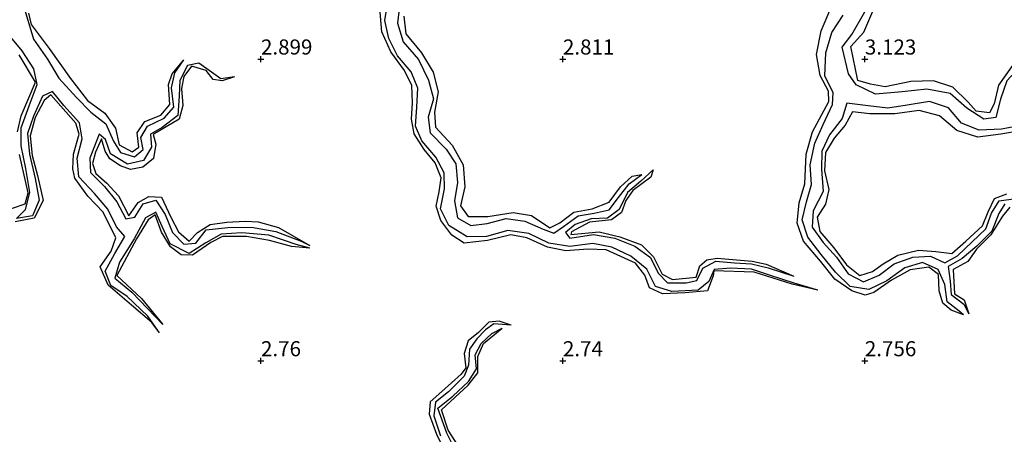
# Model space of a CAD drawing. Units: metres. Extents: x 70000 to 79801, y 374999 to 381253.
# Drawn here: x 71510 to 71673, y 375938 to 376007 of the extents above; entities that cross this region are included whole.
import ezdxf
from ezdxf.enums import TextEntityAlignment as Align

# ---------------------------------------------------------------- set-up
doc = ezdxf.new("R2010")
doc.units = ezdxf.units.M
doc.layers.get('0').update_dxf_attribs({"lineweight": 25})
for name, color, linetype, lineweight in [('B-ME-GW-GRONDWERKLIJN-L-B1', 10, 'Continuous', 25), ('B-ME-GW-HOOGTEPUNT-S-B1', 10, 'Continuous', 25), ('B-ME-OG-BREUK-L-B1', 10, 'Continuous', 25)]:
    doc.layers.add(name, color=color, linetype=linetype, lineweight=lineweight)
doc.styles.add('NLCS-ISO', font='NLCS-ISO.TTF')

# ---------------------------------------------------------------- blocks, each defined once
blk = doc.blocks.new('hoogtepunt')
for p, q in [((-0.5, 0), (0.5, 0)), ((0, 0.5), (0, -0.5))]:
    blk.add_line(p, q)

msp = doc.modelspace()

# ---------------------------------------------------------------- linework, layer by layer
at = {"layer": 'B-ME-GW-GRONDWERKLIJN-L-B1'}
for points in [[(71666.329, 375957.667, 2.209), (71664.281, 375958.434, 2.959), (71662.924, 375959.598, 2.979), (71662.299, 375961.641, 2.955), (71662.171, 375964.345, 2.935), (71660.613, 375965.562, 2.919), (71657.52, 375965.117, 2.903), (71654.407, 375963.413, 2.899), (71651.505, 375961.357, 2.939), (71650.06, 375960.925, 2.935), (71647.863, 375961.619, 2.947), (71645.032, 375963.555, 2.927), (71642.665, 375966.566, 2.911), (71639.849, 375969.842, 2.903), (71638.794, 375972.852, 2.903), (71639.114, 375976.233, 2.907), (71640.078, 375979.368, 2.971), (71640.268, 375984.254, 3.011), (71641.332, 375987.975, 3.039), (71644.026, 375992.979, 3.039), (71643.988, 375994.723, 3.047), (71642.602, 375997.294, 3.031), (71642.013, 376000.807, 3.031), (71642.743, 376004.706, 3.043), (71644.384, 376008.449, 3.047)], [(71511.495, 376007.631, 3.043), (71511.939, 376005.779, 3.043), (71514.946, 376001.76, 3.051), (71518.436, 375996.822, 3.055), (71521.275, 375993.146, 3.059), (71524.133, 375991.081, 3.063), (71525.933, 375988.569, 3.067), (71526.529, 375985.831, 3.079), (71528.659, 375984.684, 3.079), (71529.757, 375985.452, 3.063), (71529.484, 375987.823, 3.023), (71530.771, 375989.702, 2.991), (71533.4, 375990.756, 2.971), (71534.896, 375992.486, 2.959), (71534.702, 375995.842, 2.935), (71535.317, 375997.574, 2.935), (71537.229, 375999.907, 2.4)], [(71642.206, 375961.735, 2.257), (71637.948, 375962.738, 2.791), (71631.689, 375964.73, 2.807), (71625.001, 375964.928, 2.851), (71624.872, 375964.082, 2.911), (71623.954, 375961.6, 3.015), (71620.258, 375961.284, 2.963), (71616.465, 375961.099, 2.955), (71614.358, 375962.145, 2.923), (71613.539, 375964.217, 2.903), (71612.002, 375966.189, 2.899), (71607.147, 375968.403, 2.891), (71604.137, 375968.527, 2.891), (71600.463, 375968.267, 2.895), (71597.427, 375968.839, 2.899), (71594.042, 375970.384, 2.867), (71591.37, 375970.89, 2.859), (71587.525, 375969.971, 2.859), (71583.648, 375969.531, 2.867), (71581.607, 375970.868, 2.879), (71579.805, 375973.263, 2.891), (71579.012, 375975.633, 2.947), (71579.504, 375978.026, 2.991), (71579.814, 375980.325, 2.991), (71578.82, 375982.838, 2.987), (71577.027, 375985.038, 2.987), (71575.365, 375987.633, 2.995), (71574.945, 375990.046, 2.999), (71575.086, 375992.77, 2.999), (71574.97, 375995.627, 3.003), (71573.764, 375998.131, 3.019), (71571.503, 376001.254, 3.019), (71570.033, 376004.555, 3.023), (71569.719, 376007.821, 3.031)], [(71573.673, 376007.161, 3.095), (71574.008, 376004.227, 3.091), (71576.583, 376001.046, 3.083), (71578.509, 375997.878, 3.087), (71579.321, 375994.578, 3.087), (71578.719, 375991.211, 3.087), (71578.874, 375988.77, 3.099), (71581.654, 375985.761, 3.107), (71583.496, 375982.479, 3.115), (71583.778, 375978.86, 3.111), (71583.029, 375975.697, 3.095), (71584.322, 375973.953, 3.079), (71587.585, 375973.96, 3.075), (71591.767, 375974.615, 3.071), (71594.775, 375974.118, 3.047), (71597.837, 375972.088, 3.039), (71599.488, 375972.875, 3.039), (71601.812, 375974.669, 3.023), (71604.818, 375975.19, 3.015), (71607.633, 375976.291, 3.011), (71609.541, 375978.832, 3.007), (71611.489, 375980.606, 3.007), (71613.057, 375980.929, 2.269)], [(71678.042, 376008.135, 2.987), (71677.369, 376004.587, 3.011), (71676.343, 376001.38, 3.059), (71674.268, 375998.756, 3.087), (71672.115, 375995.717, 3.091), (71671.394, 375992.636, 3.087), (71670.621, 375991.104, 3.087), (71668.406, 375991.425, 3.091), (71667.083, 375992.905, 3.091), (71664.543, 375995.355, 3.087), (71661.35, 375996.406, 3.099), (71657.616, 375996.32, 3.115), (71653.372, 375995.452, 3.123), (71650.954, 375995.85, 3.131), (71648.848, 375996.487, 3.139), (71647.691, 376002.121, 3.167), (71649.855, 376004.496, 3.171), (71651.34, 376007.948, 3.171)], [(71509.689, 375987.986, 3.027), (71510.311, 375990.643, 3.031), (71512.638, 375996.221, 3.039), (71509.961, 376000.711, 3.063)], [(71545.603, 375997.095, 2.416), (71543.588, 375996.411, 3.187), (71542.066, 375996.619, 3.123), (71540.924, 375998.132, 3.059), (71538.5, 375998.871, 2.991), (71537.239, 375997.128, 2.995), (71536.834, 375995.143, 2.999), (71537.074, 375992.328, 3.007), (71536.461, 375990.092, 3.007), (71532.174, 375987.508, 3.003), (71532.584, 375985.902, 3.007), (71532.22, 375983.54, 3.011), (71530.425, 375982.13, 3.011), (71528.374, 375981.718, 3.011), (71526.725, 375982.33, 3.019), (71524.992, 375983.507, 3.071), (71524.211, 375984.775, 3.099), (71523.604, 375986.839, 3.099), (71522.578, 375984.63, 3.099), (71522.108, 375982.751, 3.083), (71522.676, 375981.065, 3.063), (71524.474, 375979.484, 3.067), (71526.434, 375977.343, 3.075), (71528.117, 375974.05, 3.079), (71529.686, 375976.242, 3.083), (71531.418, 375977.262, 3.075), (71533.542, 375977.152, 3.075), (71535.085, 375973.825, 3.075), (71536.321, 375971.378, 3.015), (71538.099, 375969.841, 3.015), (71539.512, 375971.287, 2.979), (71541.593, 375972.601, 2.951), (71544.347, 375973.019, 2.947), (71547.371, 375973.172, 2.943), (71549.547, 375973.055, 2.911), (71552.922, 375972.092, 2.875), (71558.08, 375969.144, 2.129)], [(71533.212, 375954.655, 2.328), (71531.915, 375956.385, 2.903), (71528.563, 375959.229, 2.939), (71524.706, 375962.586, 2.935), (71523.396, 375965.608, 2.951), (71525.201, 375968.204, 2.987), (71525.954, 375970.4, 3.019), (71523.876, 375974.636, 3.055), (71521.35, 375977.322, 3.051), (71519.199, 375980.313, 3.051), (71518.851, 375981.856, 3.051), (71518.956, 375984.289, 3.055), (71519.878, 375987.574, 3.047), (71519.327, 375989.422, 3.039), (71515.177, 375994.126, 3.035), (71514.107, 375993.151, 3.035), (71512.597, 375990.366, 2.979), (71511.793, 375987.312, 2.967), (71512.136, 375984.062, 2.947), (71512.981, 375980.731, 2.955), (71513.919, 375976.576, 2.955), (71512.442, 375973.656, 2.955), (71509.293, 375973.08, 2.943)], [(71679.193, 375988.736, 2.999), (71672.509, 375987.59, 2.995), (71668.699, 375987.09, 2.999), (71665.214, 375988.181, 2.983), (71662.36, 375990.611, 2.983), (71658.976, 375991.531, 2.983), (71654.987, 375990.941, 2.995), (71650.796, 375990.982, 3.067), (71647.966, 375991.267, 3.099), (71646.759, 375989.054, 3.099), (71644.935, 375986.904, 3.091), (71643.479, 375984.557, 3.095), (71643.322, 375981.501, 3.079), (71644.061, 375978.389, 3.063), (71643.501, 375975.989, 3.063), (71642.112, 375973.854, 3.039), (71642.57, 375971.451, 3.027), (71644.854, 375968.761, 3.023), (71646.937, 375965.909, 3.023), (71649.17, 375964.19, 3.023), (71651.282, 375964.822, 3.023), (71653.039, 375966.097, 3.023), (71655.466, 375967.514, 3.015), (71658.872, 375968.359, 2.991), (71661.736, 375968.145, 2.987), (71664.403, 375967.803, 2.987), (71666.741, 375969.878, 2.955), (71669.481, 375972.386, 2.887), (71670.437, 375974.729, 2.875), (71671.445, 375976.946, 2.839), (71673.501, 375977.686, 2.807)], [(71508.696, 375975.247, 2.951), (71510.965, 375976.016, 3.023), (71511.475, 375977.885, 3.023), (71510.023, 375984.225, 3.027)], [(71614.917, 375981.693, 2.277), (71614.569, 375980.435, 2.855), (71611.586, 375978.237, 2.855), (71610.446, 375976.568, 2.859), (71609.724, 375974.591, 2.891), (71608.03, 375973.387, 2.891), (71604.424, 375973, 2.887), (71601.437, 375971.426, 2.883), (71601.314, 375970.966, 2.883), (71605.981, 375971.407, 2.887), (71609.428, 375970.575, 2.883), (71612.991, 375969.273, 2.875), (71615.016, 375967.257, 2.875), (71616.457, 375964.379, 2.867), (71618.173, 375963.478, 2.867), (71622.051, 375963.869, 2.871), (71622.693, 375965.741, 2.843), (71623.821, 375966.778, 2.835), (71625.521, 375967.019, 2.811), (71631.344, 375966.547, 2.819), (71633.644, 375966.022, 2.811), (71638.239, 375964.07, 2.257)], [(71558.092, 375968.694, 2.129), (71555.073, 375968.964, 2.676), (71551.405, 375969.968, 2.863), (71547.595, 375970.614, 2.855), (71543.655, 375970.633, 2.863), (71541.682, 375969.629, 2.891), (71538.682, 375967.526, 2.915), (71536.758, 375967.587, 2.967), (71535.013, 375968.914, 2.983), (71533.526, 375971.371, 2.983), (71532.464, 375974.209, 2.975), (71531.339, 375973.388, 2.967), (71529.397, 375970.246, 2.967), (71526.142, 375964.145, 2.971), (71530.242, 375960.334, 2.955), (71533.766, 375956.045, 2.328)], [(71674.006, 375975.495, 2.783), (71672.779, 375973.975, 2.811), (71670.876, 375970.902, 2.815), (71668.465, 375968.521, 2.811), (71667.041, 375966.48, 2.815), (71664.647, 375965.159, 2.811), (71664.825, 375961.132, 2.791), (71666.465, 375960.116, 2.783), (71667.219, 375957.794, 2.195)], [(71591.429, 375955.909, 2.46), (71589.455, 375956.607, 2.903), (71587.757, 375956.403, 2.907), (71586.008, 375954.704, 2.923), (71584.298, 375953.359, 2.919), (71583.629, 375951.236, 2.919), (71583.928, 375948.872, 2.915), (71583.128, 375947.834, 2.915), (71579.974, 375944.964, 2.811), (71578.044, 375943.244, 2.76), (71577.858, 375941.203, 2.768), (71579.064, 375937.883, 2.776), (71580.441, 375935.04, 2.795)], [(71582.617, 375936.041, 3.059), (71581.02, 375938.509, 3.047), (71579.871, 375941.878, 3.019), (71584.297, 375945.997, 2.903), (71585.911, 375948.053, 2.907), (71585.924, 375950.759, 2.907), (71586.875, 375952.91, 2.907), (71589.917, 375955.458, 2.468)]]:
    msp.add_polyline3d(points, dxfattribs=at)
at = {"layer": 'B-ME-OG-BREUK-L-B1'}
for points in [[(71510.653, 376011.152, 2.001), (71510.567, 376009.268, 2.133), (71512.319, 376003.314, 1.953), (71514.673, 376000.043, 1.953), (71516.512, 375996.85, 1.953), (71519.427, 375993.638, 1.953), (71521.842, 375991.23, 1.953), (71524.315, 375989.299, 2.029), (71525.553, 375986.405, 2.229), (71526.729, 375984.536, 2.229), (71529.082, 375983.818, 2.316), (71530.473, 375985.072, 2.324), (71530.118, 375987.042, 2.328), (71531.215, 375988.936, 2.364), (71533.959, 375990.211, 2.36), (71535.565, 375992.047, 2.376), (71535.178, 375995.289, 2.4), (71535.739, 375997.726, 2.4), (71537.229, 375999.907, 2.4)], [(71642.206, 375961.735, 2.257), (71638.312, 375962.902, 2.257), (71634.387, 375964.175, 2.257), (71631.213, 375965.213, 2.257), (71627.734, 375965.403, 2.257), (71625.052, 375965.146, 2.257), (71624.162, 375963.156, 2.257), (71622.374, 375961.708, 2.257), (71618.029, 375961.532, 2.257), (71615.35, 375962.358, 2.257), (71613.869, 375965.191, 2.257), (71611.262, 375967.393, 2.257), (71608.073, 375968.848, 2.257), (71604.961, 375969.461, 2.257), (71601.146, 375968.955, 2.257), (71597.685, 375969.507, 2.257), (71594.365, 375971.134, 2.257), (71590.896, 375971.613, 2.257), (71587.327, 375970.645, 2.257), (71584.162, 375970.589, 2.257), (71581.104, 375972.472, 2.257), (71579.753, 375975.201, 2.257), (71580.407, 375978.536, 2.257), (71580.312, 375981.187, 2.257), (71578.974, 375983.77, 2.257), (71576.663, 375986.462, 2.257), (71575.601, 375988.94, 2.257), (71575.822, 375992.044, 2.257), (71575.965, 375995.221, 2.257), (71574.844, 375997.92, 2.257), (71572.604, 376000.564, 2.257), (71571.193, 376003.431, 2.257), (71570.527, 376006.4, 2.257), (71571.078, 376009.881, 2.245)], [(71573.063, 376009.718, 2.053), (71572.623, 376006.008, 2.053), (71573.569, 376002.895, 2.053), (71576.064, 375999.955, 2.061), (71577.756, 375996.563, 2.081), (71578.566, 375993.447, 2.113), (71577.714, 375990.399, 2.113), (71577.993, 375987.79, 2.117), (71580.671, 375985.107, 2.125), (71582.274, 375982.693, 2.133), (71582.556, 375979.568, 2.145), (71582.071, 375976.556, 2.141), (71582.543, 375973.729, 2.149), (71584.754, 375972.477, 2.149), (71587.453, 375972.785, 2.149), (71590.576, 375973.631, 2.149), (71593.701, 375973.167, 2.149), (71596.71, 375971.846, 2.149), (71598.518, 375971.19, 2.149), (71600.071, 375972.276, 2.165), (71602.53, 375974.061, 2.197), (71605.181, 375974.522, 2.229), (71607.643, 375975.05, 2.265), (71609.21, 375977.115, 2.261), (71610.982, 375979.362, 2.261), (71613.057, 375980.929, 2.269)], [(71666.329, 375957.667, 2.209), (71665.61, 375958.243, 2.209), (71663.637, 375959.827, 2.209), (71663.264, 375962.678, 2.209), (71662.158, 375965.185, 2.209), (71659.517, 375966.328, 2.209), (71656.619, 375965.41, 2.209), (71653.64, 375963.266, 2.209), (71650.68, 375961.842, 2.209), (71647.578, 375962.342, 2.209), (71645.163, 375964.739, 2.209), (71642.781, 375967.638, 2.209), (71640.551, 375970.52, 2.209), (71639.616, 375973.412, 2.209), (71640.33, 375976.367, 2.209), (71641.157, 375979.248, 2.209), (71640.918, 375982.526, 2.209), (71641.718, 375986.073, 2.189), (71643.07, 375989.169, 2.145), (71644.64, 375992.489, 2.049), (71644.747, 375994.443, 2.017), (71643.37, 375997.239, 2.017), (71643.522, 376001.085, 2.017), (71644.514, 376004.413, 2.017), (71646.382, 376007.334, 1.977)], [(71679.047, 376008.026, 1.953), (71677.989, 376003.544, 1.957), (71676.969, 376000.201, 1.929), (71673.531, 375996.427, 1.925), (71672.467, 375993.405, 1.925), (71671.69, 375990.329, 1.869), (71669.72, 375990.087, 1.865), (71666.892, 375991.908, 1.865), (71664.139, 375994.336, 1.865), (71660.24, 375995.021, 1.865), (71656.157, 375994.589, 1.865), (71651.788, 375994.24, 1.865), (71648.56, 375995.753, 1.865), (71647.284, 375997.607, 1.865), (71646.242, 376001.98, 1.865), (71647.863, 376004.114, 1.865), (71650.013, 376007.855, 1.865)], [(71533.212, 375954.655, 2.328), (71531.285, 375957.435, 2.328), (71527.82, 375960.682, 2.328), (71525.157, 375962.518, 2.328), (71524.202, 375964.876, 2.328), (71525.788, 375967.83, 2.328), (71527.459, 375970.616, 2.328), (71526.103, 375972.223, 2.328), (71524.668, 375975.152, 2.328), (71522.449, 375977.733, 2.328), (71519.821, 375980.514, 2.328), (71519.547, 375983.623, 2.316), (71520.383, 375986.789, 2.269), (71519.959, 375989.49, 2.277), (71517.352, 375992.335, 2.277), (71515.479, 375994.645, 2.277), (71513.83, 375993.904, 2.261), (71512.321, 375990.558, 2.249), (71511.316, 375987.715, 2.253), (71511.659, 375984.26, 2.253), (71512.584, 375980.213, 2.273), (71513.298, 375976.672, 2.348), (71512.181, 375974.037, 2.372), (71509.511, 375973.597, 2.376), (71511.029, 375975.086, 2.376), (71511.725, 375977.91, 2.376), (71511.054, 375981.895, 2.376), (71510.315, 375985.644, 2.376), (71510.298, 375988.614, 2.376), (71511.625, 375992.292, 2.352), (71512.955, 375995.814, 2.277), (71512.399, 375998.421, 2.277), (71510.473, 376001.371, 2.181), (71507.752, 376004.66, 2.081)], [(71545.603, 375997.095, 2.416), (71543.333, 375996.742, 2.416), (71541.791, 375997.863, 2.416), (71539.685, 375999.353, 2.416), (71537.821, 375998.968, 2.416), (71536.592, 375996.482, 2.416), (71536.454, 375993.93, 2.416), (71536.228, 375990.687, 2.416), (71533.623, 375988.71, 2.408), (71531.705, 375987.605, 2.332), (71531.875, 375985.441, 2.336), (71530.573, 375983.211, 2.336), (71527.889, 375982.619, 2.336), (71525.109, 375984.353, 2.336), (71524.27, 375986.704, 2.332), (71523.193, 375987.604, 2.297), (71521.645, 375983.616, 2.293), (71521.746, 375981.214, 2.269), (71524.108, 375978.892, 2.197), (71526.109, 375976.358, 2.141), (71527.618, 375973.581, 2.141), (71529.109, 375973.858, 2.137), (71530.493, 375976.068, 2.137), (71532.575, 375976.673, 2.137), (71534.12, 375974.286, 2.137), (71535.331, 375971.288, 2.137), (71537.245, 375969.342, 2.137), (71539.23, 375969.55, 2.137), (71540.906, 375971.725, 2.133), (71544.537, 375972.141, 2.129), (71548.424, 375972.194, 2.129), (71552.469, 375971.443, 2.129), (71556.655, 375969.858, 2.129), (71558.08, 375969.144, 2.129)], [(71678.43, 375989.504, 2.161), (71672.639, 375988.414, 2.161), (71668.921, 375988.266, 2.161), (71666.001, 375989.385, 2.161), (71663.854, 375991.96, 2.161), (71660.696, 375993.02, 2.149), (71657.02, 375992.409, 2.089), (71653.82, 375991.92, 2.089), (71650.561, 375992.286, 2.085), (71647.026, 375992.739, 2.093), (71646.22, 375990.184, 2.097), (71644.143, 375987.458, 2.097), (71642.851, 375984.788, 2.097), (71642.802, 375981.769, 2.097), (71643.075, 375978.07, 2.097), (71641.459, 375974.89, 2.097), (71641.276, 375972.159, 2.097), (71643.12, 375969.639, 2.097), (71645.296, 375967.192, 2.097), (71647.229, 375964.464, 2.097), (71649.799, 375963.136, 2.101), (71652.392, 375964.232, 2.113), (71654.856, 375966.082, 2.113), (71657.929, 375967.224, 2.113), (71660.844, 375967.385, 2.113), (71663.256, 375966.288, 2.113), (71665.325, 375967.413, 2.133), (71667.743, 375969.721, 2.141), (71670.02, 375971.881, 2.165), (71670.971, 375974.493, 2.177), (71672.241, 375976.524, 2.177), (71674.985, 375976.935, 2.177)], [(71614.917, 375981.693, 2.277), (71612.876, 375979.805, 2.277), (71610.72, 375977.894, 2.273), (71609.33, 375975.092, 2.273), (71607.361, 375973.662, 2.269), (71604.682, 375973.546, 2.261), (71602.044, 375972.604, 2.225), (71600.44, 375971.268, 2.225), (71601.129, 375970.37, 2.229), (71605.073, 375970.952, 2.229), (71608.608, 375970.376, 2.229), (71611.908, 375969.028, 2.229), (71614.517, 375967.127, 2.229), (71615.763, 375964.546, 2.241), (71617.301, 375962.929, 2.245), (71620.424, 375962.938, 2.245), (71622.171, 375963.313, 2.257), (71623.166, 375965.384, 2.257), (71625.302, 375966.539, 2.257), (71628.437, 375966.261, 2.257), (71631.232, 375966.075, 2.257), (71634.002, 375965.459, 2.257), (71638.239, 375964.07, 2.257)], [(71673.167, 375976.056, 2.177), (71672.192, 375974.417, 2.177), (71671.021, 375971.517, 2.177), (71668.534, 375969.032, 2.177), (71666.105, 375966.973, 2.177), (71663.819, 375965.665, 2.177), (71664.137, 375963.233, 2.177), (71664.267, 375961.029, 2.177), (71666.368, 375959.404, 2.181), (71667.219, 375957.794, 2.195)], [(71558.092, 375968.694, 2.129), (71555.825, 375969.299, 2.129), (71551.28, 375970.826, 2.129), (71546.847, 375971.209, 2.129), (71543.392, 375971.033, 2.129), (71540.895, 375969.561, 2.129), (71538.113, 375967.83, 2.129), (71534.966, 375969.413, 2.129), (71533.629, 375972.3, 2.129), (71532.602, 375974.652, 2.129), (71530.869, 375973.736, 2.129), (71528.988, 375970.257, 2.129), (71526.578, 375966.385, 2.145), (71525.828, 375963.726, 2.261), (71528.634, 375961.4, 2.328), (71533.766, 375956.045, 2.328)], [(71591.429, 375955.909, 2.46), (71588.577, 375956.159, 2.46), (71587.16, 375955.159, 2.456), (71585.735, 375953.67, 2.456), (71584.536, 375951.936, 2.452), (71584.365, 375949.331, 2.448), (71583.65, 375947.485, 2.448), (71581.033, 375944.903, 2.436), (71578.899, 375943.184, 2.424), (71578.604, 375940.93, 2.412), (71579.704, 375937.585, 2.388)], [(71582.294, 375935.052, 2.436), (71580.793, 375938.051, 2.444), (71579.308, 375942.154, 2.444), (71581.759, 375944.151, 2.44), (71584.345, 375946.596, 2.436), (71585.694, 375948.72, 2.452), (71585.448, 375951.043, 2.468), (71586.439, 375952.89, 2.468), (71588.224, 375954.565, 2.468), (71589.917, 375955.458, 2.468)]]:
    msp.add_polyline3d(points, dxfattribs=at)

# ---------------------------------------------------------------- block references
at = {"layer": 'B-ME-GW-HOOGTEPUNT-S-B1', "rotation": 90}
for p in [(71550, 376000, 2.899), (71550, 376000, 2.899), (71600, 376000, 2.811), (71600, 376000, 2.811), (71650, 376000, 3.123), (71650, 376000, 3.123), (71550, 375950, 2.76), (71550, 375950, 2.76), (71600, 375950, 2.74), (71600, 375950, 2.74), (71650, 375950, 2.756), (71650, 375950, 2.756)]:
    msp.add_blockref('hoogtepunt', p, dxfattribs=at)

# ---------------------------------------------------------------- texts
at = {"layer": 'B-ME-GW-HOOGTEPUNT-S-B1', "ltscale": 0.2, "style": 'NLCS-ISO'}
for s, p in [('2.899', (71550, 376000, 2.899)), ('2.899', (71550, 376000, 2.899)), ('2.811', (71600, 376000, 2.811)), ('2.811', (71600, 376000, 2.811)), ('3.123', (71650, 376000, 3.123)), ('3.123', (71650, 376000, 3.123)), ('2.76', (71550, 375950, 2.76)), ('2.76', (71550, 375950, 2.76)), ('2.74', (71600, 375950, 2.74)), ('2.74', (71600, 375950, 2.74)), ('2.756', (71650, 375950, 2.756)), ('2.756', (71650, 375950, 2.756))]:
    msp.add_text(s, height=2.5, dxfattribs=at).set_placement(p, align=Align.BOTTOM_LEFT)

doc.saveas('drawing.dxf')
